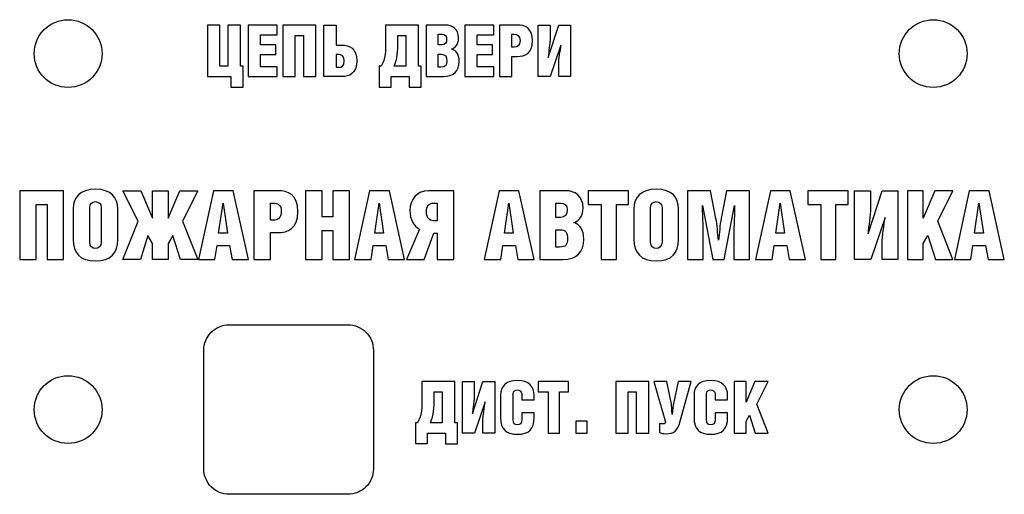
# Model space of a CAD drawing. Units: millimetres. Extents: x 2333 to 3174, y 1041 to 1635.
# Drawn here: x 2481 to 2539, y 1389 to 1417 of the extents above; entities that cross this region are included whole.
import ezdxf

# ---------------------------------------------------------------- set-up
doc = ezdxf.new("R2010")
doc.units = ezdxf.units.MM

msp = doc.modelspace()

# ---------------------------------------------------------------- linework, layer by layer
at = {"ltscale": 0.5}
msp.add_lwpolyline([(2493.406, 1399.21), (2500.406, 1399.21, -0.414214), (2501.906, 1397.71), (2501.906, 1390.71, -0.414214), (2500.406, 1389.21), (2493.406, 1389.21, -0.414214), (2491.906, 1390.71), (2491.906, 1397.71, -0.414214)], format="xyb", close=True, dxfattribs=at)
for centre in [(2483.906, 1415.21), (2534.906, 1415.21), (2483.906, 1394.21), (2534.906, 1394.21)]:
    msp.add_circle(centre, 2, dxfattribs=at)
for points in [[(2492.12, 1416.894), (2492.12, 1416.894), (2492.12, 1413.854), (2492.12, 1413.854)], [(2492.852, 1416.894), (2492.852, 1416.894), (2492.12, 1416.894), (2492.12, 1416.894)], [(2492.852, 1414.464), (2492.852, 1414.464), (2492.852, 1416.894), (2492.852, 1416.894)], [(2493.331, 1416.894), (2493.331, 1416.894), (2493.331, 1414.464), (2493.331, 1414.464)], [(2494.063, 1416.894), (2494.063, 1416.894), (2493.331, 1416.894), (2493.331, 1416.894)], [(2494.063, 1414.464), (2494.063, 1414.464), (2494.063, 1416.894), (2494.063, 1416.894)], [(2496.226, 1416.894), (2496.226, 1416.894), (2494.525, 1416.894), (2494.525, 1416.894)], [(2494.525, 1416.894), (2494.525, 1416.894), (2494.525, 1413.854), (2494.525, 1413.854)], [(2496.226, 1416.318), (2496.226, 1416.318), (2496.226, 1416.894), (2496.226, 1416.894)], [(2496.569, 1416.894), (2496.569, 1416.894), (2496.569, 1413.854), (2496.569, 1413.854)], [(2498.512, 1416.894), (2498.512, 1416.894), (2496.569, 1416.894), (2496.569, 1416.894)], [(2498.512, 1413.854), (2498.512, 1413.854), (2498.512, 1416.894), (2498.512, 1416.894)], [(2498.978, 1413.854), (2498.978, 1413.854), (2498.978, 1416.894), (2498.978, 1416.894)], [(2498.978, 1416.894), (2498.978, 1416.894), (2499.71, 1416.894), (2499.71, 1416.894)], [(2499.71, 1416.894), (2499.71, 1416.894), (2499.71, 1415.708), (2499.71, 1415.708)], [(2502.623, 1416.894), (2502.623, 1416.894), (2502.623, 1416.111), (2502.623, 1416.111)], [(2504.557, 1416.894), (2504.557, 1416.894), (2502.623, 1416.894), (2502.623, 1416.894)], [(2504.557, 1414.464), (2504.557, 1414.464), (2504.557, 1416.894), (2504.557, 1416.894)], [(2505.01, 1416.894), (2505.01, 1416.894), (2505.01, 1413.854), (2505.01, 1413.854)], [(2506.179, 1416.894), (2506.179, 1416.894), (2505.01, 1416.894), (2505.01, 1416.894)], [(2505.717, 1415.717), (2505.717, 1415.717), (2505.717, 1416.348), (2505.717, 1416.348)], [(2505.717, 1416.348), (2505.717, 1416.348), (2505.933, 1416.348), (2505.933, 1416.348)], [(2507.292, 1416.894), (2507.292, 1416.894), (2507.292, 1413.854), (2507.292, 1413.854)], [(2508.994, 1416.894), (2508.994, 1416.894), (2507.292, 1416.894), (2507.292, 1416.894)], [(2508.994, 1416.318), (2508.994, 1416.318), (2508.994, 1416.894), (2508.994, 1416.894)], [(2509.337, 1416.894), (2509.337, 1416.894), (2509.337, 1413.854), (2509.337, 1413.854)], [(2510.399, 1416.894), (2510.399, 1416.894), (2509.337, 1416.894), (2509.337, 1416.894)], [(2510.069, 1416.348), (2510.069, 1416.348), (2510.188, 1416.348), (2510.188, 1416.348)], [(2510.069, 1415.586), (2510.069, 1415.586), (2510.069, 1416.348), (2510.069, 1416.348)], [(2510.188, 1416.348), (2510.399, 1416.348), (2510.547, 1416.276), (2510.547, 1415.975)], [(2511.618, 1416.894), (2511.618, 1416.894), (2512.321, 1416.894), (2512.321, 1416.894)], [(2511.618, 1413.854), (2511.618, 1413.854), (2511.618, 1416.894), (2511.618, 1416.894)], [(2512.211, 1414.985), (2512.211, 1414.985), (2512.829, 1416.894), (2512.829, 1416.894)], [(2512.321, 1416.894), (2512.321, 1416.894), (2512.321, 1416.136), (2512.321, 1416.136)], [(2512.829, 1416.894), (2512.829, 1416.894), (2513.528, 1416.894), (2513.528, 1416.894)], [(2513.528, 1416.894), (2513.528, 1416.894), (2513.528, 1413.854), (2513.528, 1413.854)], [(2495.257, 1416.318), (2495.257, 1416.318), (2496.226, 1416.318), (2496.226, 1416.318)], [(2495.257, 1415.73), (2495.257, 1415.73), (2495.257, 1416.318), (2495.257, 1416.318)], [(2497.297, 1413.854), (2497.297, 1413.854), (2497.297, 1416.284), (2497.297, 1416.284)], [(2497.297, 1416.284), (2497.297, 1416.284), (2497.78, 1416.284), (2497.78, 1416.284)], [(2497.78, 1416.284), (2497.78, 1416.284), (2497.78, 1413.854), (2497.78, 1413.854)], [(2502.623, 1416.111), (2502.623, 1415.298), (2502.623, 1414.921), (2502.36, 1414.464)], [(2503.122, 1414.464), (2503.338, 1414.904), (2503.338, 1415.349), (2503.338, 1415.903)], [(2503.338, 1416.284), (2503.338, 1416.284), (2503.825, 1416.284), (2503.825, 1416.284)], [(2503.338, 1415.903), (2503.338, 1415.903), (2503.338, 1416.284), (2503.338, 1416.284)], [(2503.825, 1416.284), (2503.825, 1416.284), (2503.825, 1414.464), (2503.825, 1414.464)], [(2508.024, 1416.318), (2508.024, 1416.318), (2508.994, 1416.318), (2508.994, 1416.318)], [(2508.024, 1415.73), (2508.024, 1415.73), (2508.024, 1416.318), (2508.024, 1416.318)], [(2510.547, 1415.975), (2510.552, 1415.675), (2510.382, 1415.586), (2510.2, 1415.586)], [(2512.321, 1416.136), (2512.321, 1415.802), (2512.232, 1415.323), (2512.211, 1414.985)], [(2496.154, 1415.73), (2496.154, 1415.73), (2495.257, 1415.73), (2495.257, 1415.73)], [(2496.154, 1415.154), (2496.154, 1415.154), (2496.154, 1415.73), (2496.154, 1415.73)], [(2499.71, 1415.708), (2499.71, 1415.708), (2500.04, 1415.708), (2500.04, 1415.708)], [(2505.933, 1415.717), (2505.933, 1415.717), (2505.717, 1415.717), (2505.717, 1415.717)], [(2508.922, 1415.73), (2508.922, 1415.73), (2508.024, 1415.73), (2508.024, 1415.73)], [(2508.922, 1415.154), (2508.922, 1415.154), (2508.922, 1415.73), (2508.922, 1415.73)], [(2510.2, 1415.586), (2510.2, 1415.586), (2510.069, 1415.586), (2510.069, 1415.586)], [(2512.96, 1415.704), (2512.96, 1415.704), (2512.33, 1413.854), (2512.33, 1413.854)], [(2512.829, 1414.561), (2512.829, 1414.887), (2512.927, 1415.382), (2512.96, 1415.704)], [(2495.257, 1415.154), (2495.257, 1415.154), (2496.154, 1415.154), (2496.154, 1415.154)], [(2495.257, 1414.43), (2495.257, 1414.43), (2495.257, 1415.154), (2495.257, 1415.154)], [(2499.842, 1415.162), (2499.842, 1415.162), (2499.71, 1415.162), (2499.71, 1415.162)], [(2499.71, 1415.162), (2499.71, 1415.162), (2499.71, 1414.4), (2499.71, 1414.4)], [(2499.829, 1414.4), (2500.04, 1414.4), (2500.189, 1414.472), (2500.189, 1414.773)], [(2500.189, 1414.773), (2500.193, 1415.073), (2500.024, 1415.162), (2499.842, 1415.162)], [(2505.717, 1414.4), (2505.717, 1414.4), (2505.717, 1415.171), (2505.717, 1415.171)], [(2505.717, 1415.171), (2505.717, 1415.171), (2505.899, 1415.171), (2505.899, 1415.171)], [(2508.024, 1415.154), (2508.024, 1415.154), (2508.922, 1415.154), (2508.922, 1415.154)], [(2508.024, 1414.43), (2508.024, 1414.43), (2508.024, 1415.154), (2508.024, 1415.154)], [(2510.069, 1415.04), (2510.069, 1415.04), (2510.399, 1415.04), (2510.399, 1415.04)], [(2510.069, 1413.854), (2510.069, 1413.854), (2510.069, 1415.04), (2510.069, 1415.04)], [(2493.331, 1414.464), (2493.331, 1414.464), (2492.852, 1414.464), (2492.852, 1414.464)], [(2494.22, 1414.464), (2494.22, 1414.464), (2494.063, 1414.464), (2494.063, 1414.464)], [(2494.22, 1413.227), (2494.22, 1413.227), (2494.22, 1414.464), (2494.22, 1414.464)], [(2496.226, 1414.43), (2496.226, 1414.43), (2495.257, 1414.43), (2495.257, 1414.43)], [(2496.226, 1413.854), (2496.226, 1413.854), (2496.226, 1414.43), (2496.226, 1414.43)], [(2499.71, 1414.4), (2499.71, 1414.4), (2499.829, 1414.4), (2499.829, 1414.4)], [(2502.237, 1414.464), (2502.237, 1414.464), (2502.237, 1413.231), (2502.237, 1413.231)], [(2502.36, 1414.464), (2502.36, 1414.464), (2502.237, 1414.464), (2502.237, 1414.464)], [(2503.825, 1414.464), (2503.825, 1414.464), (2503.122, 1414.464), (2503.122, 1414.464)], [(2504.714, 1414.464), (2504.714, 1414.464), (2504.557, 1414.464), (2504.557, 1414.464)], [(2504.714, 1413.227), (2504.714, 1413.227), (2504.714, 1414.464), (2504.714, 1414.464)], [(2505.882, 1414.4), (2505.882, 1414.4), (2505.717, 1414.4), (2505.717, 1414.4)], [(2508.994, 1414.43), (2508.994, 1414.43), (2508.024, 1414.43), (2508.024, 1414.43)], [(2508.994, 1413.854), (2508.994, 1413.854), (2508.994, 1414.43), (2508.994, 1414.43)], [(2512.829, 1413.854), (2512.829, 1413.854), (2512.829, 1414.561), (2512.829, 1414.561)], [(2492.12, 1413.854), (2492.12, 1413.854), (2493.504, 1413.854), (2493.504, 1413.854)], [(2493.504, 1413.854), (2493.504, 1413.854), (2493.504, 1413.227), (2493.504, 1413.227)], [(2494.525, 1413.854), (2494.525, 1413.854), (2496.226, 1413.854), (2496.226, 1413.854)], [(2496.569, 1413.854), (2496.569, 1413.854), (2497.297, 1413.854), (2497.297, 1413.854)], [(2497.78, 1413.854), (2497.78, 1413.854), (2498.512, 1413.854), (2498.512, 1413.854)], [(2500.04, 1413.854), (2500.04, 1413.854), (2498.978, 1413.854), (2498.978, 1413.854)], [(2502.949, 1413.854), (2502.949, 1413.854), (2504.007, 1413.854), (2504.007, 1413.854)], [(2502.949, 1413.231), (2502.949, 1413.231), (2502.949, 1413.854), (2502.949, 1413.854)], [(2504.007, 1413.854), (2504.007, 1413.854), (2504.007, 1413.227), (2504.007, 1413.227)], [(2505.01, 1413.854), (2505.01, 1413.854), (2506.03, 1413.854), (2506.03, 1413.854)], [(2507.292, 1413.854), (2507.292, 1413.854), (2508.994, 1413.854), (2508.994, 1413.854)], [(2509.337, 1413.854), (2509.337, 1413.854), (2510.069, 1413.854), (2510.069, 1413.854)], [(2512.33, 1413.854), (2512.33, 1413.854), (2511.618, 1413.854), (2511.618, 1413.854)], [(2513.528, 1413.854), (2513.528, 1413.854), (2512.829, 1413.854), (2512.829, 1413.854)], [(2493.504, 1413.227), (2493.504, 1413.227), (2494.22, 1413.227), (2494.22, 1413.227)], [(2502.237, 1413.231), (2502.237, 1413.231), (2502.949, 1413.231), (2502.949, 1413.231)], [(2504.007, 1413.227), (2504.007, 1413.227), (2504.714, 1413.227), (2504.714, 1413.227)], [(2481.051, 1407.119), (2481.051, 1407.119), (2481.051, 1403.066), (2481.051, 1403.066)], [(2483.642, 1407.119), (2483.642, 1407.119), (2481.051, 1407.119), (2481.051, 1407.119)], [(2483.642, 1403.066), (2483.642, 1403.066), (2483.642, 1407.119), (2483.642, 1407.119)], [(2487.136, 1407.113), (2487.136, 1407.113), (2488.197, 1407.113), (2488.197, 1407.113)], [(2488.039, 1405.324), (2488.039, 1405.324), (2487.136, 1407.113), (2487.136, 1407.113)], [(2488.197, 1407.113), (2488.197, 1407.113), (2488.88, 1405.499), (2488.88, 1405.499)], [(2488.88, 1407.119), (2488.88, 1407.119), (2489.811, 1407.119), (2489.811, 1407.119)], [(2488.88, 1405.499), (2488.88, 1405.499), (2488.88, 1407.119), (2488.88, 1407.119)], [(2489.811, 1405.499), (2489.811, 1405.499), (2490.5, 1407.119), (2490.5, 1407.119)], [(2489.811, 1407.119), (2489.811, 1407.119), (2489.811, 1405.499), (2489.811, 1405.499)], [(2490.5, 1407.119), (2490.5, 1407.119), (2491.561, 1407.119), (2491.561, 1407.119)], [(2491.561, 1407.119), (2491.561, 1407.119), (2490.658, 1405.33), (2490.658, 1405.33)], [(2492.47, 1407.119), (2492.47, 1407.119), (2491.589, 1403.066), (2491.589, 1403.066)], [(2493.638, 1407.119), (2493.638, 1407.119), (2492.47, 1407.119), (2492.47, 1407.119)], [(2494.536, 1403.066), (2494.536, 1403.066), (2493.638, 1407.119), (2493.638, 1407.119)], [(2494.857, 1407.119), (2494.857, 1407.119), (2494.857, 1403.066), (2494.857, 1403.066)], [(2496.274, 1407.119), (2496.274, 1407.119), (2494.857, 1407.119), (2494.857, 1407.119)], [(2497.9, 1407.119), (2497.9, 1407.119), (2497.9, 1403.066), (2497.9, 1403.066)], [(2498.876, 1407.119), (2498.876, 1407.119), (2497.9, 1407.119), (2497.9, 1407.119)], [(2498.876, 1405.589), (2498.876, 1405.589), (2498.876, 1407.119), (2498.876, 1407.119)], [(2499.514, 1407.119), (2499.514, 1407.119), (2499.514, 1405.589), (2499.514, 1405.589)], [(2500.49, 1407.119), (2500.49, 1407.119), (2499.514, 1407.119), (2499.514, 1407.119)], [(2500.49, 1403.066), (2500.49, 1403.066), (2500.49, 1407.119), (2500.49, 1407.119)], [(2501.676, 1407.119), (2501.676, 1407.119), (2500.795, 1403.066), (2500.795, 1403.066)], [(2502.844, 1407.119), (2502.844, 1407.119), (2501.676, 1407.119), (2501.676, 1407.119)], [(2503.742, 1403.066), (2503.742, 1403.066), (2502.844, 1407.119), (2502.844, 1407.119)], [(2506.643, 1407.119), (2506.643, 1407.119), (2505.158, 1407.119), (2505.158, 1407.119)], [(2506.643, 1403.066), (2506.643, 1403.066), (2506.643, 1407.119), (2506.643, 1407.119)], [(2509.318, 1407.119), (2509.318, 1407.119), (2508.438, 1403.066), (2508.438, 1403.066)], [(2510.487, 1407.119), (2510.487, 1407.119), (2509.318, 1407.119), (2509.318, 1407.119)], [(2511.384, 1403.066), (2511.384, 1403.066), (2510.487, 1407.119), (2510.487, 1407.119)], [(2511.712, 1407.119), (2511.712, 1407.119), (2511.712, 1403.066), (2511.712, 1403.066)], [(2513.269, 1407.119), (2513.269, 1407.119), (2511.712, 1407.119), (2511.712, 1407.119)], [(2514.562, 1407.119), (2514.562, 1407.119), (2514.562, 1406.306), (2514.562, 1406.306)], [(2516.944, 1407.119), (2516.944, 1407.119), (2514.562, 1407.119), (2514.562, 1407.119)], [(2516.944, 1406.306), (2516.944, 1406.306), (2516.944, 1407.119), (2516.944, 1407.119)], [(2520.421, 1407.119), (2520.421, 1407.119), (2520.421, 1403.066), (2520.421, 1403.066)], [(2521.781, 1407.119), (2521.781, 1407.119), (2520.421, 1407.119), (2520.421, 1407.119)], [(2522.097, 1405.476), (2522.097, 1405.476), (2521.781, 1407.119), (2521.781, 1407.119)], [(2522.718, 1407.119), (2522.718, 1407.119), (2522.402, 1405.476), (2522.402, 1405.476)], [(2524.078, 1407.119), (2524.078, 1407.119), (2522.718, 1407.119), (2522.718, 1407.119)], [(2524.078, 1403.066), (2524.078, 1403.066), (2524.078, 1407.119), (2524.078, 1407.119)], [(2525.314, 1407.119), (2525.314, 1407.119), (2524.434, 1403.066), (2524.434, 1403.066)], [(2526.483, 1407.119), (2526.483, 1407.119), (2525.314, 1407.119), (2525.314, 1407.119)], [(2527.38, 1403.066), (2527.38, 1403.066), (2526.483, 1407.119), (2526.483, 1407.119)], [(2527.51, 1407.119), (2527.51, 1407.119), (2527.51, 1406.306), (2527.51, 1406.306)], [(2529.892, 1407.119), (2529.892, 1407.119), (2527.51, 1407.119), (2527.51, 1407.119)], [(2529.892, 1406.306), (2529.892, 1406.306), (2529.892, 1407.119), (2529.892, 1407.119)], [(2530.276, 1407.119), (2530.276, 1407.119), (2531.213, 1407.119), (2531.213, 1407.119)], [(2530.276, 1403.066), (2530.276, 1403.066), (2530.276, 1407.119), (2530.276, 1407.119)], [(2531.066, 1404.573), (2531.066, 1404.573), (2531.89, 1407.119), (2531.89, 1407.119)], [(2531.213, 1407.119), (2531.213, 1407.119), (2531.213, 1406.109), (2531.213, 1406.109)], [(2531.89, 1407.119), (2531.89, 1407.119), (2532.821, 1407.119), (2532.821, 1407.119)], [(2532.821, 1407.119), (2532.821, 1407.119), (2532.821, 1403.066), (2532.821, 1403.066)], [(2533.392, 1407.119), (2533.392, 1407.119), (2533.392, 1403.066), (2533.392, 1403.066)], [(2534.323, 1407.119), (2534.323, 1407.119), (2533.392, 1407.119), (2533.392, 1407.119)], [(2534.323, 1405.505), (2534.323, 1405.505), (2534.323, 1407.119), (2534.323, 1407.119)], [(2535.006, 1407.119), (2535.006, 1407.119), (2534.323, 1405.505), (2534.323, 1405.505)], [(2536.067, 1407.119), (2536.067, 1407.119), (2535.006, 1407.119), (2535.006, 1407.119)], [(2535.17, 1405.33), (2535.17, 1405.33), (2536.067, 1407.119), (2536.067, 1407.119)], [(2537.032, 1407.119), (2537.032, 1407.119), (2536.152, 1403.066), (2536.152, 1403.066)], [(2538.201, 1407.119), (2538.201, 1407.119), (2537.032, 1407.119), (2537.032, 1407.119)], [(2539.098, 1403.066), (2539.098, 1403.066), (2538.201, 1407.119), (2538.201, 1407.119)], [(2482.022, 1403.066), (2482.022, 1403.066), (2482.022, 1406.306), (2482.022, 1406.306)], [(2482.022, 1406.306), (2482.022, 1406.306), (2482.665, 1406.306), (2482.665, 1406.306)], [(2482.665, 1406.306), (2482.665, 1406.306), (2482.665, 1403.066), (2482.665, 1403.066)], [(2484.201, 1406.069), (2484.201, 1406.069), (2484.201, 1404.246), (2484.201, 1404.246)], [(2485.177, 1406.131), (2485.177, 1406.363), (2485.347, 1406.476), (2485.516, 1406.476)], [(2485.177, 1404.077), (2485.177, 1404.077), (2485.177, 1406.131), (2485.177, 1406.131)], [(2485.516, 1406.476), (2485.68, 1406.476), (2485.855, 1406.363), (2485.855, 1406.131)], [(2485.855, 1406.131), (2485.855, 1406.131), (2485.855, 1404.077), (2485.855, 1404.077)], [(2486.831, 1404.246), (2486.831, 1404.246), (2486.831, 1406.063), (2486.831, 1406.063)], [(2492.78, 1404.607), (2492.78, 1404.607), (2493.04, 1406.391), (2493.04, 1406.391)], [(2493.04, 1406.391), (2493.04, 1406.391), (2493.3, 1404.607), (2493.3, 1404.607)], [(2495.834, 1406.391), (2495.834, 1406.391), (2495.992, 1406.391), (2495.992, 1406.391)], [(2495.834, 1405.375), (2495.834, 1405.375), (2495.834, 1406.391), (2495.834, 1406.391)], [(2495.992, 1406.391), (2496.274, 1406.391), (2496.472, 1406.295), (2496.472, 1405.894)], [(2501.986, 1404.607), (2501.986, 1404.607), (2502.246, 1406.391), (2502.246, 1406.391)], [(2502.246, 1406.391), (2502.246, 1406.391), (2502.506, 1404.607), (2502.506, 1404.607)], [(2505.441, 1406.391), (2505.441, 1406.391), (2505.666, 1406.391), (2505.666, 1406.391)], [(2505.666, 1406.391), (2505.666, 1406.391), (2505.666, 1405.352), (2505.666, 1405.352)], [(2509.629, 1404.607), (2509.629, 1404.607), (2509.888, 1406.391), (2509.888, 1406.391)], [(2509.888, 1406.391), (2509.888, 1406.391), (2510.148, 1404.607), (2510.148, 1404.607)], [(2512.654, 1405.55), (2512.654, 1405.55), (2512.654, 1406.391), (2512.654, 1406.391)], [(2512.654, 1406.391), (2512.654, 1406.391), (2512.942, 1406.391), (2512.942, 1406.391)], [(2514.562, 1406.306), (2514.562, 1406.306), (2515.33, 1406.306), (2515.33, 1406.306)], [(2515.33, 1406.306), (2515.33, 1406.306), (2515.33, 1403.066), (2515.33, 1403.066)], [(2516.227, 1406.306), (2516.227, 1406.306), (2516.944, 1406.306), (2516.944, 1406.306)], [(2516.227, 1403.066), (2516.227, 1403.066), (2516.227, 1406.306), (2516.227, 1406.306)], [(2517.266, 1406.069), (2517.266, 1406.069), (2517.266, 1404.246), (2517.266, 1404.246)], [(2518.242, 1406.131), (2518.242, 1406.363), (2518.411, 1406.476), (2518.581, 1406.476)], [(2518.242, 1404.077), (2518.242, 1404.077), (2518.242, 1406.131), (2518.242, 1406.131)], [(2518.581, 1406.476), (2518.744, 1406.476), (2518.919, 1406.363), (2518.919, 1406.131)], [(2518.919, 1406.131), (2518.919, 1406.131), (2518.919, 1404.077), (2518.919, 1404.077)], [(2519.896, 1404.246), (2519.896, 1404.246), (2519.896, 1406.063), (2519.896, 1406.063)], [(2521.301, 1406.255), (2521.301, 1406.255), (2521.911, 1403.066), (2521.911, 1403.066)], [(2521.352, 1404.291), (2521.352, 1404.839), (2521.324, 1405.414), (2521.301, 1406.255)], [(2522.588, 1403.066), (2522.588, 1403.066), (2523.198, 1406.255), (2523.198, 1406.255)], [(2523.198, 1406.255), (2523.187, 1405.426), (2523.147, 1404.827), (2523.147, 1404.291)], [(2525.625, 1404.607), (2525.625, 1404.607), (2525.885, 1406.391), (2525.885, 1406.391)], [(2525.885, 1406.391), (2525.885, 1406.391), (2526.144, 1404.607), (2526.144, 1404.607)], [(2527.51, 1406.306), (2527.51, 1406.306), (2528.278, 1406.306), (2528.278, 1406.306)], [(2528.278, 1406.306), (2528.278, 1406.306), (2528.278, 1403.066), (2528.278, 1403.066)], [(2529.175, 1406.306), (2529.175, 1406.306), (2529.892, 1406.306), (2529.892, 1406.306)], [(2529.175, 1403.066), (2529.175, 1403.066), (2529.175, 1406.306), (2529.175, 1406.306)], [(2531.213, 1406.109), (2531.213, 1405.663), (2531.094, 1405.025), (2531.066, 1404.573)], [(2537.343, 1404.607), (2537.343, 1404.607), (2537.602, 1406.391), (2537.602, 1406.391)], [(2537.602, 1406.391), (2537.602, 1406.391), (2537.862, 1404.607), (2537.862, 1404.607)], [(2487.136, 1403.06), (2487.136, 1403.06), (2488.039, 1405.324), (2488.039, 1405.324)], [(2490.658, 1405.33), (2490.658, 1405.33), (2491.561, 1403.066), (2491.561, 1403.066)], [(2496.009, 1405.375), (2496.009, 1405.375), (2495.834, 1405.375), (2495.834, 1405.375)], [(2496.472, 1405.894), (2496.477, 1405.493), (2496.252, 1405.375), (2496.009, 1405.375)], [(2499.514, 1405.589), (2499.514, 1405.589), (2498.876, 1405.589), (2498.876, 1405.589)], [(2505.666, 1405.352), (2505.666, 1405.352), (2505.429, 1405.352), (2505.429, 1405.352)], [(2512.942, 1405.55), (2512.942, 1405.55), (2512.654, 1405.55), (2512.654, 1405.55)], [(2522.25, 1404.195), (2522.204, 1404.579), (2522.165, 1405.143), (2522.097, 1405.476)], [(2522.402, 1405.476), (2522.334, 1405.143), (2522.295, 1404.579), (2522.25, 1404.195)], [(2532.065, 1405.533), (2532.065, 1405.533), (2531.224, 1403.066), (2531.224, 1403.066)], [(2531.89, 1404.009), (2531.89, 1404.444), (2532.02, 1405.104), (2532.065, 1405.533)], [(2536.067, 1403.066), (2536.067, 1403.066), (2535.17, 1405.33), (2535.17, 1405.33)], [(2498.876, 1403.066), (2498.876, 1403.066), (2498.876, 1404.777), (2498.876, 1404.777)], [(2498.876, 1404.777), (2498.876, 1404.777), (2499.514, 1404.777), (2499.514, 1404.777)], [(2499.514, 1404.777), (2499.514, 1404.777), (2499.514, 1403.066), (2499.514, 1403.066)], [(2504.622, 1404.856), (2504.622, 1404.856), (2503.86, 1403.066), (2503.86, 1403.066)], [(2512.654, 1403.794), (2512.654, 1403.794), (2512.654, 1404.822), (2512.654, 1404.822)], [(2512.654, 1404.822), (2512.654, 1404.822), (2512.897, 1404.822), (2512.897, 1404.822)], [(2488.615, 1404.472), (2488.615, 1404.472), (2488.169, 1403.06), (2488.169, 1403.06)], [(2488.88, 1404.003), (2488.88, 1404.003), (2488.615, 1404.472), (2488.615, 1404.472)], [(2490.082, 1404.477), (2490.082, 1404.477), (2489.811, 1403.998), (2489.811, 1403.998)], [(2490.528, 1403.066), (2490.528, 1403.066), (2490.082, 1404.477), (2490.082, 1404.477)], [(2493.3, 1404.607), (2493.3, 1404.607), (2492.78, 1404.607), (2492.78, 1404.607)], [(2495.834, 1404.647), (2495.834, 1404.647), (2496.274, 1404.647), (2496.274, 1404.647)], [(2495.834, 1403.066), (2495.834, 1403.066), (2495.834, 1404.647), (2495.834, 1404.647)], [(2502.506, 1404.607), (2502.506, 1404.607), (2501.986, 1404.607), (2501.986, 1404.607)], [(2504.899, 1403.066), (2504.899, 1403.066), (2505.474, 1404.624), (2505.474, 1404.624)], [(2505.474, 1404.624), (2505.474, 1404.624), (2505.666, 1404.624), (2505.666, 1404.624)], [(2505.666, 1404.624), (2505.666, 1404.624), (2505.666, 1403.066), (2505.666, 1403.066)], [(2510.148, 1404.607), (2510.148, 1404.607), (2509.629, 1404.607), (2509.629, 1404.607)], [(2521.352, 1403.066), (2521.352, 1403.066), (2521.352, 1404.291), (2521.352, 1404.291)], [(2523.147, 1404.291), (2523.147, 1404.291), (2523.147, 1403.066), (2523.147, 1403.066)], [(2526.144, 1404.607), (2526.144, 1404.607), (2525.625, 1404.607), (2525.625, 1404.607)], [(2534.323, 1404.009), (2534.323, 1404.009), (2534.588, 1404.477), (2534.588, 1404.477)], [(2534.588, 1404.477), (2534.588, 1404.477), (2535.04, 1403.066), (2535.04, 1403.066)], [(2537.862, 1404.607), (2537.862, 1404.607), (2537.343, 1404.607), (2537.343, 1404.607)], [(2485.516, 1403.715), (2485.347, 1403.715), (2485.177, 1403.834), (2485.177, 1404.077)], [(2485.855, 1404.077), (2485.855, 1403.834), (2485.68, 1403.721), (2485.516, 1403.715)], [(2488.88, 1403.066), (2488.88, 1403.066), (2488.88, 1404.003), (2488.88, 1404.003)], [(2489.811, 1403.998), (2489.811, 1403.998), (2489.811, 1403.066), (2489.811, 1403.066)], [(2492.56, 1403.066), (2492.56, 1403.066), (2492.684, 1403.879), (2492.684, 1403.879)], [(2492.684, 1403.879), (2492.684, 1403.879), (2493.429, 1403.879), (2493.429, 1403.879)], [(2493.429, 1403.879), (2493.429, 1403.879), (2493.576, 1403.066), (2493.576, 1403.066)], [(2501.766, 1403.066), (2501.766, 1403.066), (2501.89, 1403.879), (2501.89, 1403.879)], [(2501.89, 1403.879), (2501.89, 1403.879), (2502.635, 1403.879), (2502.635, 1403.879)], [(2502.635, 1403.879), (2502.635, 1403.879), (2502.782, 1403.066), (2502.782, 1403.066)], [(2509.409, 1403.066), (2509.409, 1403.066), (2509.533, 1403.879), (2509.533, 1403.879)], [(2509.533, 1403.879), (2509.533, 1403.879), (2510.278, 1403.879), (2510.278, 1403.879)], [(2510.278, 1403.879), (2510.278, 1403.879), (2510.425, 1403.066), (2510.425, 1403.066)], [(2512.874, 1403.794), (2512.874, 1403.794), (2512.654, 1403.794), (2512.654, 1403.794)], [(2518.581, 1403.715), (2518.411, 1403.715), (2518.242, 1403.834), (2518.242, 1404.077)], [(2518.919, 1404.077), (2518.919, 1403.834), (2518.744, 1403.721), (2518.581, 1403.715)], [(2525.405, 1403.066), (2525.405, 1403.066), (2525.529, 1403.879), (2525.529, 1403.879)], [(2525.529, 1403.879), (2525.529, 1403.879), (2526.274, 1403.879), (2526.274, 1403.879)], [(2526.274, 1403.879), (2526.274, 1403.879), (2526.421, 1403.066), (2526.421, 1403.066)], [(2531.89, 1403.066), (2531.89, 1403.066), (2531.89, 1404.009), (2531.89, 1404.009)], [(2534.323, 1403.066), (2534.323, 1403.066), (2534.323, 1404.009), (2534.323, 1404.009)], [(2537.122, 1403.066), (2537.122, 1403.066), (2537.247, 1403.879), (2537.247, 1403.879)], [(2537.247, 1403.879), (2537.247, 1403.879), (2537.992, 1403.879), (2537.992, 1403.879)], [(2537.992, 1403.879), (2537.992, 1403.879), (2538.138, 1403.066), (2538.138, 1403.066)], [(2481.051, 1403.066), (2481.051, 1403.066), (2482.022, 1403.066), (2482.022, 1403.066)], [(2482.665, 1403.066), (2482.665, 1403.066), (2483.642, 1403.066), (2483.642, 1403.066)], [(2488.169, 1403.06), (2488.169, 1403.06), (2487.136, 1403.06), (2487.136, 1403.06)], [(2489.811, 1403.066), (2489.811, 1403.066), (2488.88, 1403.066), (2488.88, 1403.066)], [(2491.561, 1403.066), (2491.561, 1403.066), (2490.528, 1403.066), (2490.528, 1403.066)], [(2491.589, 1403.066), (2491.589, 1403.066), (2492.56, 1403.066), (2492.56, 1403.066)], [(2493.576, 1403.066), (2493.576, 1403.066), (2494.536, 1403.066), (2494.536, 1403.066)], [(2494.857, 1403.066), (2494.857, 1403.066), (2495.834, 1403.066), (2495.834, 1403.066)], [(2497.9, 1403.066), (2497.9, 1403.066), (2498.876, 1403.066), (2498.876, 1403.066)], [(2499.514, 1403.066), (2499.514, 1403.066), (2500.49, 1403.066), (2500.49, 1403.066)], [(2500.795, 1403.066), (2500.795, 1403.066), (2501.766, 1403.066), (2501.766, 1403.066)], [(2502.782, 1403.066), (2502.782, 1403.066), (2503.742, 1403.066), (2503.742, 1403.066)], [(2503.86, 1403.066), (2503.86, 1403.066), (2504.899, 1403.066), (2504.899, 1403.066)], [(2505.666, 1403.066), (2505.666, 1403.066), (2506.643, 1403.066), (2506.643, 1403.066)], [(2508.438, 1403.066), (2508.438, 1403.066), (2509.409, 1403.066), (2509.409, 1403.066)], [(2510.425, 1403.066), (2510.425, 1403.066), (2511.384, 1403.066), (2511.384, 1403.066)], [(2511.712, 1403.066), (2511.712, 1403.066), (2513.072, 1403.066), (2513.072, 1403.066)], [(2515.33, 1403.066), (2515.33, 1403.066), (2516.227, 1403.066), (2516.227, 1403.066)], [(2520.421, 1403.066), (2520.421, 1403.066), (2521.352, 1403.066), (2521.352, 1403.066)], [(2521.911, 1403.066), (2521.911, 1403.066), (2522.588, 1403.066), (2522.588, 1403.066)], [(2523.147, 1403.066), (2523.147, 1403.066), (2524.078, 1403.066), (2524.078, 1403.066)], [(2524.434, 1403.066), (2524.434, 1403.066), (2525.405, 1403.066), (2525.405, 1403.066)], [(2526.421, 1403.066), (2526.421, 1403.066), (2527.38, 1403.066), (2527.38, 1403.066)], [(2528.278, 1403.066), (2528.278, 1403.066), (2529.175, 1403.066), (2529.175, 1403.066)], [(2531.224, 1403.066), (2531.224, 1403.066), (2530.276, 1403.066), (2530.276, 1403.066)], [(2532.821, 1403.066), (2532.821, 1403.066), (2531.89, 1403.066), (2531.89, 1403.066)], [(2533.392, 1403.066), (2533.392, 1403.066), (2534.323, 1403.066), (2534.323, 1403.066)], [(2535.04, 1403.066), (2535.04, 1403.066), (2536.067, 1403.066), (2536.067, 1403.066)], [(2536.152, 1403.066), (2536.152, 1403.066), (2537.122, 1403.066), (2537.122, 1403.066)], [(2538.138, 1403.066), (2538.138, 1403.066), (2539.098, 1403.066), (2539.098, 1403.066)], [(2504.765, 1395.862), (2504.765, 1395.862), (2504.765, 1395.078), (2504.765, 1395.078)], [(2506.7, 1395.862), (2506.7, 1395.862), (2504.765, 1395.862), (2504.765, 1395.862)], [(2506.7, 1393.432), (2506.7, 1393.432), (2506.7, 1395.862), (2506.7, 1395.862)], [(2507.148, 1395.862), (2507.148, 1395.862), (2507.851, 1395.862), (2507.851, 1395.862)], [(2507.148, 1392.822), (2507.148, 1392.822), (2507.148, 1395.862), (2507.148, 1395.862)], [(2507.741, 1393.952), (2507.741, 1393.952), (2508.359, 1395.862), (2508.359, 1395.862)], [(2507.851, 1395.862), (2507.851, 1395.862), (2507.851, 1395.104), (2507.851, 1395.104)], [(2508.359, 1395.862), (2508.359, 1395.862), (2509.058, 1395.862), (2509.058, 1395.862)], [(2509.058, 1395.862), (2509.058, 1395.862), (2509.058, 1392.822), (2509.058, 1392.822)], [(2511.627, 1395.862), (2511.627, 1395.862), (2511.627, 1395.252), (2511.627, 1395.252)], [(2513.414, 1395.862), (2513.414, 1395.862), (2511.627, 1395.862), (2511.627, 1395.862)], [(2513.414, 1395.252), (2513.414, 1395.252), (2513.414, 1395.862), (2513.414, 1395.862)], [(2516.191, 1395.862), (2516.191, 1395.862), (2516.191, 1392.822), (2516.191, 1392.822)], [(2518.134, 1395.862), (2518.134, 1395.862), (2516.191, 1395.862), (2516.191, 1395.862)], [(2518.134, 1392.822), (2518.134, 1392.822), (2518.134, 1395.862), (2518.134, 1395.862)], [(2518.434, 1395.862), (2518.434, 1395.862), (2519.12, 1393.466), (2519.12, 1393.466)], [(2519.201, 1395.862), (2519.201, 1395.862), (2518.434, 1395.862), (2518.434, 1395.862)], [(2519.476, 1394.537), (2519.476, 1394.537), (2519.201, 1395.862), (2519.201, 1395.862)], [(2519.878, 1395.862), (2519.878, 1395.862), (2519.582, 1394.473), (2519.582, 1394.473)], [(2520.636, 1395.862), (2520.636, 1395.862), (2519.878, 1395.862), (2519.878, 1395.862)], [(2519.984, 1393.521), (2519.984, 1393.521), (2520.636, 1395.862), (2520.636, 1395.862)], [(2523.176, 1395.862), (2523.176, 1395.862), (2523.176, 1392.822), (2523.176, 1392.822)], [(2523.874, 1395.862), (2523.874, 1395.862), (2523.176, 1395.862), (2523.176, 1395.862)], [(2523.874, 1394.651), (2523.874, 1394.651), (2523.874, 1395.862), (2523.874, 1395.862)], [(2524.386, 1395.862), (2524.386, 1395.862), (2523.874, 1394.651), (2523.874, 1394.651)], [(2525.182, 1395.862), (2525.182, 1395.862), (2524.386, 1395.862), (2524.386, 1395.862)], [(2524.509, 1394.52), (2524.509, 1394.52), (2525.182, 1395.862), (2525.182, 1395.862)], [(2504.765, 1395.078), (2504.765, 1394.266), (2504.765, 1393.889), (2504.503, 1393.432)], [(2505.265, 1393.432), (2505.481, 1393.872), (2505.481, 1394.316), (2505.481, 1394.871)], [(2505.481, 1394.871), (2505.481, 1394.871), (2505.481, 1395.252), (2505.481, 1395.252)], [(2505.481, 1395.252), (2505.481, 1395.252), (2505.967, 1395.252), (2505.967, 1395.252)], [(2505.967, 1395.252), (2505.967, 1395.252), (2505.967, 1393.432), (2505.967, 1393.432)], [(2507.851, 1395.104), (2507.851, 1394.769), (2507.762, 1394.291), (2507.741, 1393.952)], [(2509.401, 1395.07), (2509.401, 1395.07), (2509.401, 1393.745), (2509.401, 1393.745)], [(2510.137, 1393.622), (2510.137, 1393.622), (2510.137, 1395.146), (2510.137, 1395.146)], [(2510.649, 1395.133), (2510.649, 1395.133), (2510.649, 1394.791), (2510.649, 1394.791)], [(2511.382, 1394.791), (2511.382, 1394.791), (2511.382, 1395.066), (2511.382, 1395.066)], [(2511.627, 1395.252), (2511.627, 1395.252), (2512.203, 1395.252), (2512.203, 1395.252)], [(2512.203, 1395.252), (2512.203, 1395.252), (2512.203, 1392.822), (2512.203, 1392.822)], [(2512.876, 1395.252), (2512.876, 1395.252), (2513.414, 1395.252), (2513.414, 1395.252)], [(2512.876, 1392.822), (2512.876, 1392.822), (2512.876, 1395.252), (2512.876, 1395.252)], [(2516.919, 1392.822), (2516.919, 1392.822), (2516.919, 1395.252), (2516.919, 1395.252)], [(2516.919, 1395.252), (2516.919, 1395.252), (2517.402, 1395.252), (2517.402, 1395.252)], [(2517.402, 1395.252), (2517.402, 1395.252), (2517.402, 1392.822), (2517.402, 1392.822)], [(2520.805, 1395.07), (2520.805, 1395.07), (2520.805, 1393.745), (2520.805, 1393.745)], [(2521.542, 1393.622), (2521.542, 1393.622), (2521.542, 1395.146), (2521.542, 1395.146)], [(2522.054, 1395.133), (2522.054, 1395.133), (2522.054, 1394.791), (2522.054, 1394.791)], [(2522.786, 1394.791), (2522.786, 1394.791), (2522.786, 1395.066), (2522.786, 1395.066)], [(2508.49, 1394.672), (2508.49, 1394.672), (2507.86, 1392.822), (2507.86, 1392.822)], [(2508.359, 1393.529), (2508.359, 1393.855), (2508.457, 1394.35), (2508.49, 1394.672)], [(2510.649, 1394.791), (2510.649, 1394.791), (2511.382, 1394.791), (2511.382, 1394.791)], [(2519.518, 1393.91), (2519.518, 1393.91), (2519.476, 1394.537), (2519.476, 1394.537)], [(2519.582, 1394.473), (2519.582, 1394.473), (2519.518, 1393.91), (2519.518, 1393.91)], [(2522.054, 1394.791), (2522.054, 1394.791), (2522.786, 1394.791), (2522.786, 1394.791)], [(2525.182, 1392.822), (2525.182, 1392.822), (2524.509, 1394.52), (2524.509, 1394.52)], [(2511.382, 1394.024), (2511.382, 1394.024), (2510.649, 1394.024), (2510.649, 1394.024)], [(2510.649, 1394.024), (2510.649, 1394.024), (2510.649, 1393.622), (2510.649, 1393.622)], [(2511.382, 1393.741), (2511.382, 1393.741), (2511.382, 1394.024), (2511.382, 1394.024)], [(2522.786, 1394.024), (2522.786, 1394.024), (2522.054, 1394.024), (2522.054, 1394.024)], [(2522.054, 1394.024), (2522.054, 1394.024), (2522.054, 1393.622), (2522.054, 1393.622)], [(2522.786, 1393.741), (2522.786, 1393.741), (2522.786, 1394.024), (2522.786, 1394.024)], [(2523.874, 1393.529), (2523.874, 1393.529), (2524.073, 1393.88), (2524.073, 1393.88)], [(2524.073, 1393.88), (2524.073, 1393.88), (2524.412, 1392.822), (2524.412, 1392.822)], [(2504.38, 1393.432), (2504.38, 1393.432), (2504.38, 1392.199), (2504.38, 1392.199)], [(2504.503, 1393.432), (2504.503, 1393.432), (2504.38, 1393.432), (2504.38, 1393.432)], [(2505.967, 1393.432), (2505.967, 1393.432), (2505.265, 1393.432), (2505.265, 1393.432)], [(2506.856, 1393.432), (2506.856, 1393.432), (2506.7, 1393.432), (2506.7, 1393.432)], [(2506.856, 1392.195), (2506.856, 1392.195), (2506.856, 1393.432), (2506.856, 1393.432)], [(2508.359, 1392.822), (2508.359, 1392.822), (2508.359, 1393.529), (2508.359, 1393.529)], [(2513.846, 1393.533), (2513.846, 1393.533), (2513.846, 1392.817), (2513.846, 1392.817)], [(2514.514, 1393.533), (2514.514, 1393.533), (2513.846, 1393.533), (2513.846, 1393.533)], [(2514.514, 1392.817), (2514.514, 1392.817), (2514.514, 1393.533), (2514.514, 1393.533)], [(2518.765, 1393.385), (2518.765, 1393.385), (2518.765, 1392.869), (2518.765, 1392.869)], [(2523.874, 1392.822), (2523.874, 1392.822), (2523.874, 1393.529), (2523.874, 1393.529)], [(2505.091, 1392.199), (2505.091, 1392.199), (2505.091, 1392.822), (2505.091, 1392.822)], [(2505.091, 1392.822), (2505.091, 1392.822), (2506.149, 1392.822), (2506.149, 1392.822)], [(2506.149, 1392.822), (2506.149, 1392.822), (2506.149, 1392.195), (2506.149, 1392.195)], [(2507.86, 1392.822), (2507.86, 1392.822), (2507.148, 1392.822), (2507.148, 1392.822)], [(2509.058, 1392.822), (2509.058, 1392.822), (2508.359, 1392.822), (2508.359, 1392.822)], [(2512.203, 1392.822), (2512.203, 1392.822), (2512.876, 1392.822), (2512.876, 1392.822)], [(2513.846, 1392.817), (2513.846, 1392.817), (2514.514, 1392.817), (2514.514, 1392.817)], [(2516.191, 1392.822), (2516.191, 1392.822), (2516.919, 1392.822), (2516.919, 1392.822)], [(2517.402, 1392.822), (2517.402, 1392.822), (2518.134, 1392.822), (2518.134, 1392.822)], [(2523.176, 1392.822), (2523.176, 1392.822), (2523.874, 1392.822), (2523.874, 1392.822)], [(2524.412, 1392.822), (2524.412, 1392.822), (2525.182, 1392.822), (2525.182, 1392.822)], [(2504.38, 1392.199), (2504.38, 1392.199), (2505.091, 1392.199), (2505.091, 1392.199)], [(2506.149, 1392.195), (2506.149, 1392.195), (2506.856, 1392.195), (2506.856, 1392.195)]]:
    msp.add_open_spline(points, degree=3, dxfattribs=at)
for points, knots in [([(2505.933, 1416.348), (2506.141, 1416.348), (2506.221, 1416.242), (2506.221, 1416.064), (2506.221, 1416.064), (2506.221, 1415.823), (2506.141, 1415.717), (2505.933, 1415.717)], [0.2, 0.2, 0.2, 0.2, 0.4, 0.4, 0.4, 0.4, 0.6, 0.6, 0.6, 0.6]), ([(2506.513, 1415.488), (2506.674, 1415.522), (2506.928, 1415.717), (2506.928, 1416.132), (2506.928, 1416.132), (2506.928, 1416.678), (2506.534, 1416.894), (2506.179, 1416.894)], [0.2857143, 0.2857143, 0.2857143, 0.2857143, 0.4285714, 0.4285714, 0.4285714, 0.4285714, 0.5714286, 0.5714286, 0.5714286, 0.5714286]), ([(2510.399, 1415.04), (2510.831, 1415.04), (2511.284, 1415.217), (2511.284, 1415.967), (2511.284, 1415.967), (2511.284, 1416.741), (2510.823, 1416.894), (2510.399, 1416.894)], [0.4285714, 0.4285714, 0.4285714, 0.4285714, 0.5714286, 0.5714286, 0.5714286, 0.5714286, 0.7142857, 0.7142857, 0.7142857, 0.7142857]), ([(2500.04, 1415.708), (2500.472, 1415.708), (2500.925, 1415.531), (2500.925, 1414.781), (2500.925, 1414.781), (2500.925, 1414.007), (2500.464, 1413.854), (2500.04, 1413.854)], [0.4285714, 0.4285714, 0.4285714, 0.4285714, 0.5714286, 0.5714286, 0.5714286, 0.5714286, 0.7142857, 0.7142857, 0.7142857, 0.7142857]), ([(2506.03, 1413.854), (2506.653, 1413.854), (2506.958, 1414.184), (2506.958, 1414.752), (2506.958, 1414.752), (2506.958, 1415.175), (2506.797, 1415.37), (2506.513, 1415.488)], [0, 0, 0, 0, 0.1428571, 0.1428571, 0.1428571, 0.1428572, 0.2857143, 0.2857143, 0.2857143, 0.2857143]), ([(2505.899, 1415.171), (2506.157, 1415.171), (2506.238, 1415.035), (2506.238, 1414.781), (2506.238, 1414.781), (2506.238, 1414.506), (2506.157, 1414.4), (2505.882, 1414.4)], [0.2, 0.2, 0.2, 0.2, 0.4, 0.4, 0.4, 0.4, 0.6, 0.6, 0.6, 0.6]), ([(2486.831, 1406.063), (2486.831, 1406.696), (2486.442, 1407.209), (2485.522, 1407.209), (2485.522, 1407.209), (2484.602, 1407.209), (2484.201, 1406.707), (2484.201, 1406.069)], [0.6666667, 0.6666667, 0.6666667, 0.6666667, 0.8333333, 0.8333333, 0.8333333, 0.8333333, 1, 1, 1, 1]), ([(2496.274, 1404.647), (2496.85, 1404.647), (2497.454, 1404.884), (2497.454, 1405.883), (2497.454, 1405.883), (2497.454, 1406.916), (2496.839, 1407.119), (2496.274, 1407.119)], [0.4285714, 0.4285714, 0.4285714, 0.4285714, 0.5714286, 0.5714286, 0.5714286, 0.5714286, 0.7142857, 0.7142857, 0.7142857, 0.7142857]), ([(2505.158, 1407.119), (2504.464, 1407.119), (2504.052, 1406.588), (2504.052, 1405.945), (2504.052, 1405.945), (2504.052, 1405.443), (2504.289, 1405.031), (2504.622, 1404.856)], [0.2, 0.2, 0.2, 0.2, 0.3, 0.3, 0.3, 0.3, 0.4, 0.4, 0.4, 0.4]), ([(2513.715, 1405.245), (2513.93, 1405.29), (2514.268, 1405.55), (2514.268, 1406.103), (2514.268, 1406.103), (2514.268, 1406.831), (2513.743, 1407.119), (2513.269, 1407.119)], [0.2857143, 0.2857143, 0.2857143, 0.2857143, 0.4285714, 0.4285714, 0.4285714, 0.4285714, 0.5714286, 0.5714286, 0.5714286, 0.5714286]), ([(2519.896, 1406.063), (2519.896, 1406.696), (2519.506, 1407.209), (2518.586, 1407.209), (2518.586, 1407.209), (2517.666, 1407.209), (2517.266, 1406.707), (2517.266, 1406.069)], [0.6666667, 0.6666667, 0.6666667, 0.6666667, 0.8333333, 0.8333333, 0.8333333, 0.8333333, 1, 1, 1, 1]), ([(2505.429, 1405.352), (2505.187, 1405.352), (2505.029, 1405.578), (2505.029, 1405.888), (2505.029, 1405.888), (2505.029, 1406.199), (2505.187, 1406.391), (2505.441, 1406.391)], [0.4, 0.4, 0.4, 0.4, 0.6, 0.6, 0.6, 0.6, 0.8, 0.8, 0.8, 0.8]), ([(2512.942, 1406.391), (2513.219, 1406.391), (2513.326, 1406.25), (2513.326, 1406.013), (2513.326, 1406.013), (2513.326, 1405.691), (2513.219, 1405.55), (2512.942, 1405.55)], [0.2, 0.2, 0.2, 0.2, 0.4, 0.4, 0.4, 0.4, 0.6, 0.6, 0.6, 0.6]), ([(2512.897, 1404.822), (2513.241, 1404.822), (2513.348, 1404.641), (2513.348, 1404.302), (2513.348, 1404.302), (2513.348, 1403.936), (2513.241, 1403.794), (2512.874, 1403.794)], [0.2, 0.2, 0.2, 0.2, 0.4, 0.4, 0.4, 0.4, 0.6, 0.6, 0.6, 0.6]), ([(2513.072, 1403.066), (2513.902, 1403.066), (2514.308, 1403.507), (2514.308, 1404.263), (2514.308, 1404.263), (2514.308, 1404.827), (2514.093, 1405.087), (2513.715, 1405.245)], [0, 0, 0, 0, 0.1428571, 0.1428571, 0.1428571, 0.1428572, 0.2857143, 0.2857143, 0.2857143, 0.2857143]), ([(2484.201, 1404.246), (2484.201, 1403.439), (2484.613, 1402.981), (2485.516, 1402.981), (2485.516, 1402.981), (2486.43, 1402.981), (2486.831, 1403.439), (2486.831, 1404.246)], [0.1666667, 0.1666667, 0.1666667, 0.1666667, 0.3333333, 0.3333333, 0.3333333, 0.3333333, 0.5, 0.5, 0.5, 0.5]), ([(2517.266, 1404.246), (2517.266, 1403.439), (2517.678, 1402.981), (2518.581, 1402.981), (2518.581, 1402.981), (2519.495, 1402.981), (2519.896, 1403.439), (2519.896, 1404.246)], [0.1666667, 0.1666667, 0.1666667, 0.1666667, 0.3333333, 0.3333333, 0.3333333, 0.3333333, 0.5, 0.5, 0.5, 0.5]), ([(2511.382, 1395.066), (2511.382, 1395.54), (2511.077, 1395.929), (2510.391, 1395.929), (2510.391, 1395.929), (2509.697, 1395.929), (2509.401, 1395.548), (2509.401, 1395.07)], [0.5625, 0.5625, 0.5625, 0.5625, 0.625, 0.625, 0.625, 0.625, 0.6875, 0.6875, 0.6875, 0.6875]), ([(2522.786, 1395.066), (2522.786, 1395.54), (2522.481, 1395.929), (2521.796, 1395.929), (2521.796, 1395.929), (2521.101, 1395.929), (2520.805, 1395.548), (2520.805, 1395.07)], [0.5625, 0.5625, 0.5625, 0.5625, 0.625, 0.625, 0.625, 0.625, 0.6875, 0.6875, 0.6875, 0.6875]), ([(2510.137, 1395.146), (2510.137, 1395.303), (2510.26, 1395.371), (2510.383, 1395.371), (2510.383, 1395.371), (2510.497, 1395.371), (2510.649, 1395.294), (2510.649, 1395.133)], [0.25, 0.25, 0.25, 0.25, 0.3125, 0.3125, 0.3125, 0.3125, 0.375, 0.375, 0.375, 0.375]), ([(2521.542, 1395.146), (2521.542, 1395.303), (2521.664, 1395.371), (2521.787, 1395.371), (2521.787, 1395.371), (2521.901, 1395.371), (2522.054, 1395.294), (2522.054, 1395.133)], [0.25, 0.25, 0.25, 0.25, 0.3125, 0.3125, 0.3125, 0.3125, 0.375, 0.375, 0.375, 0.375]), ([(2509.401, 1393.745), (2509.401, 1393.046), (2509.718, 1392.754), (2510.391, 1392.754), (2510.391, 1392.754), (2511.068, 1392.754), (2511.382, 1393.051), (2511.382, 1393.741)], [0.75, 0.75, 0.75, 0.75, 0.8125, 0.8125, 0.8125, 0.8125, 0.875, 0.875, 0.875, 0.875]), ([(2520.805, 1393.745), (2520.805, 1393.046), (2521.123, 1392.754), (2521.796, 1392.754), (2521.796, 1392.754), (2522.473, 1392.754), (2522.786, 1393.051), (2522.786, 1393.741)], [0.75, 0.75, 0.75, 0.75, 0.8125, 0.8125, 0.8125, 0.8125, 0.875, 0.875, 0.875, 0.875]), ([(2510.649, 1393.622), (2510.649, 1393.394), (2510.539, 1393.305), (2510.383, 1393.305), (2510.383, 1393.305), (2510.23, 1393.305), (2510.137, 1393.394), (2510.137, 1393.622)], [0.0625, 0.0625, 0.0625, 0.0625, 0.125, 0.125, 0.125, 0.125, 0.1875, 0.1875, 0.1875, 0.1875]), ([(2518.765, 1392.869), (2518.824, 1392.817), (2518.997, 1392.783), (2519.133, 1392.783), (2519.133, 1392.783), (2519.645, 1392.783), (2519.819, 1392.928), (2519.984, 1393.521)], [0.7692308, 0.7692308, 0.7692308, 0.7692308, 0.8461538, 0.8461538, 0.8461538, 0.8461539, 0.9230769, 0.9230769, 0.9230769, 0.9230769]), ([(2519.12, 1393.466), (2519.086, 1393.368), (2519.006, 1393.364), (2518.947, 1393.364), (2518.947, 1393.364), (2518.87, 1393.364), (2518.849, 1393.364), (2518.765, 1393.385)], [0.5384615, 0.5384615, 0.5384615, 0.5384615, 0.6153846, 0.6153846, 0.6153846, 0.6153846, 0.6923077, 0.6923077, 0.6923077, 0.6923077]), ([(2522.054, 1393.622), (2522.054, 1393.394), (2521.944, 1393.305), (2521.787, 1393.305), (2521.787, 1393.305), (2521.635, 1393.305), (2521.542, 1393.394), (2521.542, 1393.622)], [0.0625, 0.0625, 0.0625, 0.0625, 0.125, 0.125, 0.125, 0.125, 0.1875, 0.1875, 0.1875, 0.1875])]:
    msp.add_open_spline(points, degree=3, knots=knots, dxfattribs=at)

doc.saveas('drawing.dxf')
